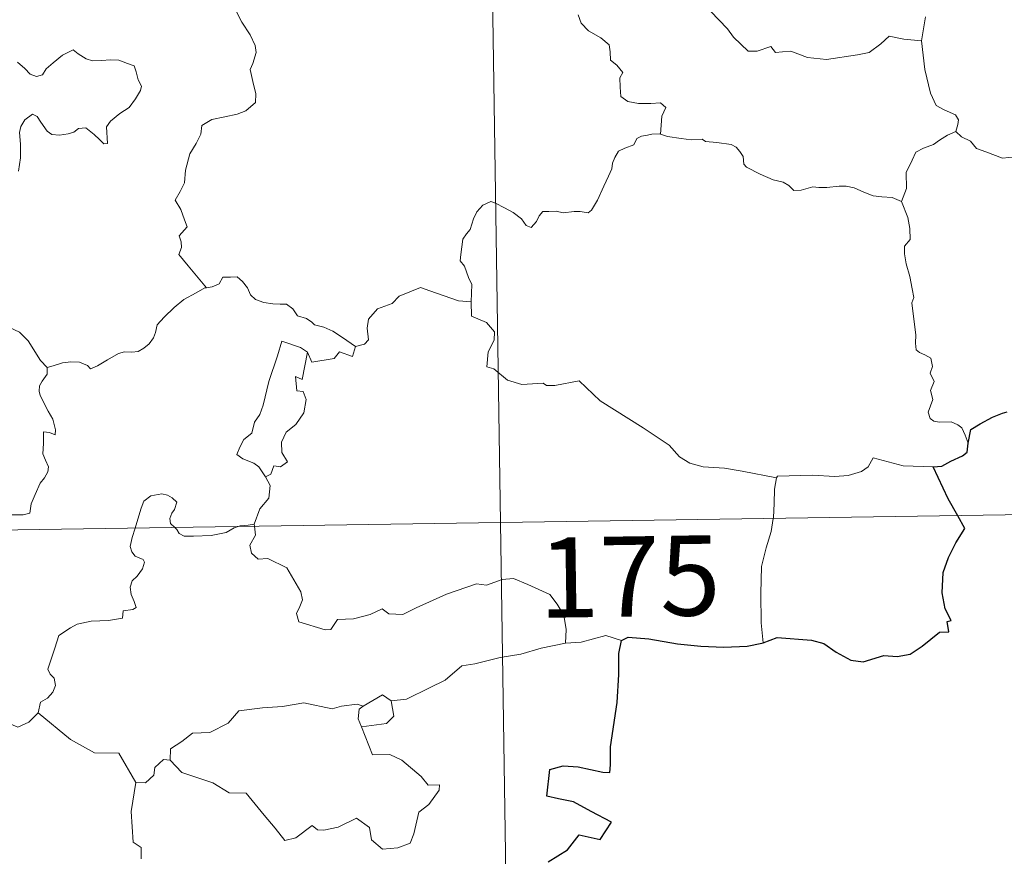
# Model space of a CAD drawing. Units: metres. Extents: x 603859 to 608358, y 4682543 to 4685580.
# Drawn here: x 604445 to 604537, y 4684574 to 4684653 of the extents above; entities that cross this region are included whole.
import ezdxf
from ezdxf.enums import TextEntityAlignment as Align

# ---------------------------------------------------------------- set-up
doc = ezdxf.new("R2010")
doc.units = ezdxf.units.M
doc.header["$MEASUREMENT"] = 0
doc.layers.add('Level 63', color=7, linetype='Continuous', lineweight=0)
doc.styles.add('Arial', font='ARIAL.TTF', dxfattribs={"height": 0.2})

msp = doc.modelspace()

# ---------------------------------------------------------------- linework, layer by layer
at = {"layer": 'Level 63', "linetype": 'Continuous', "lineweight": 0}
for points in [[(604486.07, 4684846.45, -0.74), (604489.72, 4684605.54, -0.74)], [(604464.78, 4684654.24, -0.74), (604464.95, 4684653.53, -0.74), (604465.54, 4684652.37, -0.74), (604466.31, 4684651.2, -0.74), (604466.79, 4684650.19, -0.74), (604466.88, 4684649.54, -0.74), (604466.56, 4684648.52, -0.74), (604466.32, 4684647.95, -0.74), (604466.57, 4684646.84, -0.74), (604466.85, 4684645.67, -0.74), (604466.8, 4684644.86, -0.74)], [(604497, 4684653.08, -0.74), (604497.26, 4684652.29, -0.74), (604497.97, 4684651.58, -0.74), (604499.1, 4684650.9, -0.74), (604499.89, 4684650.27, -0.74), (604499.99, 4684649.59, -0.74), (604500.02, 4684648.81, -0.74), (604500.6, 4684648.36, -0.74), (604501.16, 4684647.68, -0.74), (604500.89, 4684647.17, -0.74), (604500.91, 4684646.29, -0.74), (604500.99, 4684645.43, -0.74), (604501.65, 4684644.95, -0.74), (604502.65, 4684644.78, -0.74), (604503.79, 4684644.76, -0.74), (604504.7, 4684644.83, -0.74), (604505.21, 4684644.41, -0.74), (604504.82, 4684643.58, -0.74), (604504.69, 4684641.89, -0.74)], [(604529.11, 4684650.64, -0.74), (604527.47, 4684650.78, -0.74), (604526.08, 4684651.06, -0.74), (604525.3, 4684650.34, -0.74), (604524.22, 4684649.54, -0.74), (604523.12, 4684649.31, -0.74), (604520.22, 4684648.89, -0.74), (604518.45, 4684649.07, -0.74), (604516.88, 4684649.66, -0.74), (604516.11, 4684649.62, -0.74), (604515.47, 4684649.54, -0.74), (604515.01, 4684650.09, -0.74), (604513.75, 4684649.67, -0.74), (604512.89, 4684649.66, -0.74), (604511.52, 4684650.99, -0.74), (604510.96, 4684651.76, -0.74), (604509.39, 4684653.42, -0.74)], [(604529.49, 4684652.88, -0.74), (604529.11, 4684650.64, -0.74)], [(604532.33, 4684642.15, -0.74), (604532.52, 4684642.8, -0.74), (604532.57, 4684643.25, -0.74), (604532.29, 4684643.72, -0.74), (604531.22, 4684644.19, -0.74), (604530.5, 4684644.59, -0.74), (604529.96, 4684645.75, -0.74), (604529.43, 4684647.94, -0.74), (604529.11, 4684650.64, -0.74)], [(604449.76, 4684649.79, -0.74), (604448.75, 4684649.3, -0.74), (604447.89, 4684648.58, -0.74), (604447.24, 4684648.02, -0.74), (604446.89, 4684647.44, -0.74), (604446.32, 4684647.3, -0.74), (604445.72, 4684647.52, -0.74), (604445.23, 4684648.06, -0.74), (604444.55, 4684648.63, -0.74)], [(604444.65, 4684638.44, -0.74), (604444.81, 4684639.68, -0.74), (604444.82, 4684640.95, -0.74), (604444.73, 4684642.06, -0.74), (604444.86, 4684642.63, -0.74), (604445.24, 4684643.24, -0.74), (604445.94, 4684643.76, -0.74), (604446.39, 4684643.54, -0.74), (604446.73, 4684643.03, -0.74), (604447.32, 4684642.18, -0.74), (604447.76, 4684641.88, -0.74), (604448.48, 4684641.8, -0.74), (604449.28, 4684641.92, -0.74), (604449.8, 4684642.1, -0.74), (604450.25, 4684642.43, -0.74), (604450.93, 4684642.49, -0.74), (604451.73, 4684641.88, -0.74), (604452.21, 4684641.39, -0.74), (604452.63, 4684641, -0.74), (604452.96, 4684641.03, -0.74), (604452.86, 4684642.6, -0.74), (604453.25, 4684643.1, -0.74), (604454.13, 4684643.82, -0.74), (604454.99, 4684644.41, -0.74), (604455.59, 4684645.2, -0.74), (604456.06, 4684645.99, -0.74), (604456.13, 4684646.39, -0.74), (604455.82, 4684646.98, -0.74), (604455.65, 4684647.72, -0.74), (604455.47, 4684648.3, -0.74), (604454.84, 4684648.5, -0.74), (604454.01, 4684648.83, -0.74), (604453.23, 4684648.86, -0.74), (604452.41, 4684648.78, -0.74), (604451.57, 4684648.75, -0.74), (604450.98, 4684648.94, -0.74), (604450.23, 4684649.43, -0.74), (604449.76, 4684649.79, -0.74)], [(604466.8, 4684644.86, -0.74), (604465.91, 4684644.07, -0.74), (604465.08, 4684643.76, -0.74), (604463.94, 4684643.52, -0.74), (604462.71, 4684643.28, -0.74), (604461.78, 4684642.71, -0.74), (604461.69, 4684641.9, -0.74), (604461.27, 4684641.03, -0.74), (604460.66, 4684640.06, -0.74), (604460.25, 4684638.52, -0.74), (604460.16, 4684637.35, -0.74), (604459.76, 4684636.54, -0.74), (604459.3, 4684635.71, -0.74), (604459.82, 4684634.85, -0.74), (604460.16, 4684633.87, -0.74), (604460.41, 4684633.21, -0.74), (604459.68, 4684632.38, -0.74), (604459.87, 4684631.81, -0.74), (604459.88, 4684631.29, -0.74), (604459.65, 4684630.63, -0.74), (604460.52, 4684629.58, -0.74), (604462.23, 4684627.53, -0.74)], [(604504.69, 4684641.89, -0.74), (604504.57, 4684641.93, -0.74), (604503.89, 4684641.9, -0.74), (604503.49, 4684641.79, -0.74), (604502.93, 4684641.71, -0.74), (604502.47, 4684641.5, -0.74), (604502.21, 4684640.91, -0.74), (604501.37, 4684640.6, -0.74), (604500.76, 4684640.32, -0.74), (604500.42, 4684639.72, -0.74), (604500.21, 4684639.18, -0.74), (604500.13, 4684638.66, -0.74), (604499.83, 4684637.98, -0.74), (604499.41, 4684637.03, -0.74), (604498.81, 4684635.71, -0.74), (604498.23, 4684634.79, -0.74), (604497.93, 4684634.54, -0.74), (604497.17, 4684634.65, -0.74), (604496.63, 4684634.67, -0.74), (604495.59, 4684634.55, -0.74), (604494.95, 4684634.7, -0.74), (604494.25, 4684634.67, -0.74), (604493.7, 4684634.65, -0.74), (604493.35, 4684634.25, -0.74), (604493.11, 4684633.71, -0.74), (604492.61, 4684633.16, -0.74), (604492.12, 4684633.34, -0.74), (604491.69, 4684633.96, -0.74), (604490.9, 4684634.56, -0.74), (604490.11, 4684635, -0.74), (604489.27, 4684635.43, -0.74), (604488.82, 4684635.59, -0.74), (604488.09, 4684635.24, -0.74), (604487.53, 4684634.63, -0.74), (604487.2, 4684633.98, -0.74)], [(604527.25, 4684635.6, -0.74), (604526.38, 4684635.96, -0.74), (604525.4, 4684636.02, -0.74), (604524.59, 4684636.12, -0.74), (604523.72, 4684636.46, -0.74), (604522.8, 4684636.88, -0.74), (604522.07, 4684637.03, -0.74), (604521.41, 4684637.03, -0.74), (604520.26, 4684636.92, -0.74), (604519.5, 4684636.9, -0.74), (604518.94, 4684636.98, -0.74), (604517.86, 4684636.67, -0.74), (604517.18, 4684636.62, -0.74), (604516.69, 4684637.08, -0.74), (604516.17, 4684637.41, -0.74), (604515.23, 4684637.62, -0.74), (604514.02, 4684638.16, -0.74), (604512.75, 4684638.82, -0.74), (604512.5, 4684639.09, -0.74), (604512.42, 4684639.8, -0.74), (604512.12, 4684640.27, -0.74), (604511.77, 4684640.68, -0.74), (604511.3, 4684640.92, -0.74), (604509.98, 4684641.11, -0.74), (604508.92, 4684641.22, -0.74), (604508.58, 4684641.43, -0.74), (604507.57, 4684641.36, -0.74), (604506.64, 4684641.48, -0.74), (604505.36, 4684641.67, -0.74), (604504.69, 4684641.89, -0.74)], [(604532.33, 4684642.15, -0.74), (604531.55, 4684641.8, -0.74), (604530.79, 4684641.33, -0.74), (604530.25, 4684640.92, -0.74), (604529.31, 4684640.6, -0.74), (604528.59, 4684640.2, -0.74), (604528.24, 4684639.45, -0.74), (604527.68, 4684638.3, -0.74), (604527.7, 4684636.82, -0.74), (604527.25, 4684635.6, -0.74)], [(604542.85, 4684641.23, -0.74), (604542.43, 4684640.93, -0.74), (604541.64, 4684640.48, -0.74), (604540.63, 4684640.34, -0.74), (604539.73, 4684639.96, -0.74), (604538.62, 4684639.82, -0.74), (604537.87, 4684639.77, -0.74), (604536.68, 4684639.66, -0.74), (604535.12, 4684640.23, -0.74), (604534.27, 4684640.55, -0.74), (604533.71, 4684641.23, -0.74), (604532.85, 4684641.66, -0.74), (604532.33, 4684642.15, -0.74)], [(604447.32, 4684620.05, -0.74), (604446.71, 4684620.72, -0.74), (604445.55, 4684622.55, -0.74), (604444.73, 4684623.38, -0.74), (604443.21, 4684624.08, -0.74), (604441.49, 4684625.39, -0.74), (604439.79, 4684626.61, -0.74), (604437.51, 4684628.29, -0.74), (604435.42, 4684629.8, -0.74), (604433.27, 4684630.92, -0.74), (604432.28, 4684631.37, -0.74), (604431.27, 4684631.04, -0.74), (604430.28, 4684631.41, -0.74), (604429.15, 4684631.63, -0.74), (604428.86, 4684632.52, -0.74), (604428.75, 4684633.12, -0.74), (604427.62, 4684633.99, -0.74), (604425.7, 4684635.14, -0.74), (604423.99, 4684636.09, -0.74)], [(604533.49, 4684612.98, -0.74), (604533.21, 4684613.72, -0.74), (604532.9, 4684614.41, -0.74), (604532.51, 4684614.7, -0.74), (604531.89, 4684614.96, -0.74), (604530.79, 4684614.94, -0.74), (604530.28, 4684615.05, -0.74), (604529.93, 4684615.29, -0.74), (604529.75, 4684615.89, -0.74), (604530.18, 4684617.05, -0.74), (604529.97, 4684617.9, -0.74), (604530.31, 4684618.76, -0.74), (604529.93, 4684619.52, -0.74), (604530.15, 4684620.15, -0.74), (604529.99, 4684620.92, -0.74), (604529.43, 4684621.25, -0.74), (604528.92, 4684621.46, -0.74), (604528.63, 4684621.71, -0.74), (604528.55, 4684622.33, -0.74), (604528.58, 4684623.13, -0.74), (604528.43, 4684624.34, -0.74), (604528.2, 4684626.12, -0.74), (604528.41, 4684626.61, -0.74), (604528.23, 4684627.41, -0.74), (604528.02, 4684628.58, -0.74), (604527.69, 4684629.76, -0.74), (604527.51, 4684630.7, -0.74), (604527.53, 4684631.4, -0.74), (604528.04, 4684632.04, -0.74), (604528.01, 4684633.06, -0.74), (604527.82, 4684634.09, -0.74), (604527.25, 4684635.6, -0.74)], [(604487.2, 4684633.98, -0.74), (604486.88, 4684632.98, -0.74), (604486.54, 4684632.57, -0.74), (604486.19, 4684632.08, -0.74), (604486.01, 4684630.64, -0.74), (604485.96, 4684630.03, -0.74), (604486.35, 4684629.55, -0.74), (604486.73, 4684628.49, -0.74), (604487.05, 4684627.84, -0.74), (604487.03, 4684627.03, -0.74), (604486.99, 4684626.21, -0.74)], [(604462.23, 4684627.53, -0.74), (604462.77, 4684627.6, -0.74), (604463.41, 4684627.89, -0.74), (604463.74, 4684628.51, -0.74), (604464.47, 4684628.52, -0.74), (604465.11, 4684628.56, -0.74), (604465.59, 4684628.12, -0.74), (604466.06, 4684627.51, -0.74), (604466.33, 4684626.87, -0.74), (604466.8, 4684626.43, -0.74), (604467.6, 4684626.15, -0.74), (604468.42, 4684626.01, -0.74), (604469.11, 4684626, -0.74), (604469.71, 4684625.98, -0.74), (604470.29, 4684625.54, -0.74), (604470.73, 4684624.91, -0.74), (604471.57, 4684624.64, -0.74), (604472.07, 4684624.31, -0.74), (604472.34, 4684624.05, -0.74), (604473.2, 4684623.82, -0.74), (604474.05, 4684623.45, -0.74), (604474.95, 4684622.86, -0.74), (604476.17, 4684622.02, -0.74)], [(604447.32, 4684620.05, -0.74), (604447.89, 4684620.2, -0.74), (604448.77, 4684620.51, -0.74), (604449.52, 4684620.6, -0.74), (604450.34, 4684620.55, -0.74), (604451.08, 4684620.25, -0.74), (604451.37, 4684619.92, -0.74), (604452.03, 4684620.22, -0.74), (604452.97, 4684620.79, -0.74), (604453.99, 4684621.37, -0.74), (604454.56, 4684621.51, -0.74), (604455.25, 4684621.49, -0.74), (604455.83, 4684621.56, -0.74), (604456.36, 4684621.88, -0.74), (604456.86, 4684622.28, -0.74), (604457.28, 4684622.83, -0.74), (604457.45, 4684623.35, -0.74), (604457.6, 4684624.06, -0.74), (604458.26, 4684624.77, -0.74), (604459.2, 4684625.68, -0.74), (604460.12, 4684626.43, -0.74), (604461.27, 4684627.06, -0.74), (604462.07, 4684627.52, -0.74), (604462.23, 4684627.53, -0.74)], [(604486.99, 4684626.21, -0.74), (604485.8, 4684626.3, -0.74), (604483.13, 4684627.22, -0.74), (604482.25, 4684627.56, -0.74), (604480.24, 4684626.72, -0.74), (604479.58, 4684626.04, -0.74), (604478.22, 4684625.56, -0.74), (604477.39, 4684624.59, -0.74), (604477.26, 4684623.73, -0.74), (604477.37, 4684622.64, -0.74), (604477.01, 4684622.25, -0.74), (604476.17, 4684622.02, -0.74)], [(604515.55, 4684609.72, -0.74), (604512.35, 4684610.37, -0.74), (604510.67, 4684610.64, -0.74), (604508.68, 4684610.76, -0.74), (604507.44, 4684611.1, -0.74), (604506.49, 4684611.69, -0.74), (604505.5, 4684612.79, -0.74), (604503.09, 4684614.4, -0.74), (604499.05, 4684616.94, -0.74), (604497.09, 4684618.8, -0.74), (604494.81, 4684618.37, -0.74), (604494.04, 4684618.38, -0.74), (604493.73, 4684618.6, -0.74), (604491.72, 4684618.48, -0.74), (604490.38, 4684618.87, -0.74), (604489.12, 4684619.94, -0.74), (604488.45, 4684620.12, -0.74), (604488.56, 4684621.51, -0.74), (604489.15, 4684622.62, -0.74), (604489.16, 4684623.41, -0.74), (604488.42, 4684624.26, -0.74), (604487.02, 4684624.86, -0.74), (604486.99, 4684626.21, -0.74)], [(604471.68, 4684621.48, -0.74), (604471.02, 4684621.94, -0.74), (604469.28, 4684622.53, -0.74), (604468.88, 4684621.15, -0.74), (604468.05, 4684618.76, -0.74), (604467.52, 4684616.53, -0.74), (604467.22, 4684615.67, -0.74), (604466.73, 4684614.94, -0.74), (604466.47, 4684613.91, -0.74), (604465.72, 4684613.33, -0.74), (604465.33, 4684612.61, -0.74), (604465.07, 4684611.9, -0.74), (604465.61, 4684611.5, -0.74), (604466.65, 4684611.09, -0.74), (604467.13, 4684610.77, -0.74), (604467.74, 4684609.83, -0.74)], [(604476.17, 4684622.02, -0.74), (604475.87, 4684621.08, -0.74), (604474.66, 4684621.54, -0.74), (604474.18, 4684620.91, -0.74), (604472.09, 4684620.55, -0.74), (604471.68, 4684621.48, -0.74)], [(604471.68, 4684621.48, -0.74), (604471.17, 4684618.94, -0.74), (604470.55, 4684619.23, -0.74), (604470.67, 4684617.88, -0.74), (604471.26, 4684617.81, -0.74), (604471.55, 4684617.06, -0.74), (604471.33, 4684615.81, -0.74), (604470.58, 4684614.73, -0.74), (604469.67, 4684614.02, -0.74), (604469.23, 4684613.07, -0.74), (604469.26, 4684612.09, -0.74), (604469.8, 4684611.22, -0.74), (604469.15, 4684610.76, -0.74), (604468.52, 4684610.85, -0.74), (604468.25, 4684610.06, -0.74), (604467.74, 4684609.83, -0.74)], [(604444.04, 4684606.27, -0.74), (604445.06, 4684606.28, -0.74), (604445.7, 4684606.42, -0.74), (604445.81, 4684607.31, -0.74), (604446.2, 4684608.18, -0.74), (604446.68, 4684609.24, -0.74), (604447.08, 4684609.74, -0.74), (604447.39, 4684610.28, -0.74), (604447.43, 4684610.77, -0.74), (604447.16, 4684611.39, -0.74), (604446.92, 4684611.98, -0.74), (604446.99, 4684612.96, -0.74), (604446.97, 4684614.04, -0.74), (604447.54, 4684613.98, -0.74), (604448.07, 4684613.77, -0.74), (604448.09, 4684614.21, -0.74), (604447.85, 4684615.23, -0.74), (604447.41, 4684615.98, -0.74), (604446.68, 4684617.43, -0.74), (604446.58, 4684617.84, -0.74), (604446.59, 4684618.33, -0.74), (604446.84, 4684618.77, -0.74), (604447.33, 4684619.45, -0.74), (604447.32, 4684620.05, -0.74)], [(604530.21, 4684610.76, -0.74), (604527.4, 4684610.84, -0.74), (604524.58, 4684611.59, -0.74), (604524.11, 4684610.76, -0.74), (604523.5, 4684610.33, -0.74), (604522.25, 4684609.94, -0.74), (604521.02, 4684609.86, -0.74), (604518.93, 4684609.97, -0.74), (604515.64, 4684609.9, -0.74), (604515.55, 4684609.72, -0.74)], [(604467.74, 4684609.83, -0.74), (604468.17, 4684609.02, -0.74), (604468.05, 4684607.84, -0.74), (604467.2, 4684606.84, -0.74), (604466.69, 4684605.39, -0.74)], [(604515.55, 4684609.72, -0.74), (604515.37, 4684608.66, -0.74), (604515.33, 4684607.32, -0.74), (604515.26, 4684606.03, -0.74), (604515.25, 4684605.93, -0.74)], [(604136.64, 4684600.19, -0.74), (604666.26, 4684608.22, -0.74)], [(604459.26, 4684605.08, -0.74), (604458.87, 4684605.46, -0.74), (604458.79, 4684605.93, -0.74), (604458.98, 4684606.42, -0.74), (604459.22, 4684606.76, -0.74), (604459.44, 4684607.46, -0.74), (604459, 4684607.87, -0.74), (604458.58, 4684608.11, -0.74), (604458.06, 4684608.23, -0.74), (604457.02, 4684608.06, -0.74), (604456.36, 4684607.54, -0.74), (604456.11, 4684606.88, -0.74), (604455.71, 4684605.54, -0.74), (604455.54, 4684605.02, -0.74)], [(604515.25, 4684605.93, -0.74), (604515.05, 4684604.71, -0.74), (604514.58, 4684603.17, -0.74), (604514.15, 4684601.43, -0.74), (604514.07, 4684598.91, -0.74), (604514.1, 4684596.17, -0.74), (604514.29, 4684594.3, -0.74)], [(604455.54, 4684605.02, -0.74), (604455.26, 4684604.16, -0.74), (604455.1, 4684603.29, -0.74), (604455.24, 4684602.79, -0.74), (604455.56, 4684602.39, -0.74), (604456.31, 4684602.1, -0.74), (604456.43, 4684601.84, -0.74), (604456.25, 4684601.21, -0.74), (604455.74, 4684600.52, -0.74), (604455.26, 4684600.1, -0.74), (604455.08, 4684599.5, -0.74), (604455.17, 4684598.8, -0.74), (604455.47, 4684598.17, -0.74), (604455.65, 4684597.58, -0.74), (604455.32, 4684597.41, -0.74), (604454.43, 4684597.28, -0.74), (604454.37, 4684596.61, -0.74), (604453.07, 4684596.39, -0.74), (604451.43, 4684596.31, -0.74), (604450.14, 4684596.05, -0.74), (604449.49, 4684595.7, -0.74), (604448.42, 4684594.96, -0.74), (604448.04, 4684593.78, -0.74), (604447.37, 4684591.83, -0.74), (604447.61, 4684591.35, -0.74), (604447.98, 4684590.97, -0.74), (604448.1, 4684590.28, -0.74), (604447.86, 4684589.66, -0.74), (604447.36, 4684589.12, -0.74), (604446.7, 4684588.73, -0.74), (604446.47, 4684587.74, -0.74)], [(604465.18, 4684605.17, -0.74), (604464.82, 4684605.04, -0.74), (604464.08, 4684604.63, -0.74), (604462.65, 4684604.32, -0.74), (604461, 4684604.27, -0.74), (604460.14, 4684604.28, -0.74), (604459.66, 4684604.51, -0.74), (604459.46, 4684604.89, -0.74), (604459.26, 4684605.08, -0.74)], [(604466.69, 4684605.39, -0.74), (604466.12, 4684605.3, -0.74), (604465.39, 4684605.25, -0.74), (604465.18, 4684605.17, -0.74)], [(604466.71, 4684605.2, -0.74), (604466.81, 4684604.35, -0.74), (604466.28, 4684603.42, -0.74), (604466.44, 4684602.68, -0.74)], [(604466.69, 4684605.39, -0.74), (604466.71, 4684605.2, -0.74)], [(604489.72, 4684605.54, -0.74), (604494.29, 4684304.42, -0.74)], [(604466.44, 4684602.68, -0.74), (604467.06, 4684602.11, -0.74), (604467.97, 4684602.17, -0.74), (604469.74, 4684601.3, -0.74), (604471.04, 4684599.07, -0.74), (604471.2, 4684598.3, -0.74), (604470.96, 4684597.69, -0.74), (604470.65, 4684597.03, -0.74), (604470.85, 4684596.26, -0.74), (604473.32, 4684595.5, -0.74), (604473.86, 4684595.52, -0.74), (604474.47, 4684596.46, -0.74), (604475.98, 4684596.52, -0.74), (604477.54, 4684596.95, -0.74), (604478.65, 4684597.48, -0.74), (604479.27, 4684597.01, -0.74), (604480.59, 4684596.94, -0.74), (604481.85, 4684597.56, -0.74), (604484.69, 4684598.84, -0.74), (604487.48, 4684599.82, -0.74), (604488.43, 4684599.67, -0.74), (604489.88, 4684600.22, -0.74), (604490.95, 4684600.31, -0.74), (604492.28, 4684599.75, -0.74), (604494.35, 4684598.81, -0.74), (604495.04, 4684597.92, -0.74), (604495.65, 4684596.89, -0.74), (604495.87, 4684595.52, -0.74), (604495.82, 4684594.27, -0.74)], [(604501.05, 4684594.52, -0.74), (604499.58, 4684594.97, -0.74), (604497.29, 4684594.35, -0.74), (604495.82, 4684594.27, -0.74)], [(604495.82, 4684594.27, -0.74), (604493.53, 4684593.78, -0.74), (604491.62, 4684593.23, -0.74), (604489.69, 4684592.9, -0.74), (604487.32, 4684592.32, -0.74), (604486.12, 4684592.12, -0.74), (604484.54, 4684590.79, -0.74), (604483.09, 4684590.09, -0.74), (604480.95, 4684589, -0.74), (604479.5, 4684588.86, -0.74)], [(604446.47, 4684587.74, -0.74), (604445.61, 4684586.87, -0.74), (604444.59, 4684586.38, -0.74), (604440.63, 4684588.08, -0.74), (604440.13, 4684589.08, -0.74), (604439.25, 4684589.3, -0.74), (604438.37, 4684590.36, -0.74), (604438.2, 4684591.31, -0.74)], [(604476.89, 4684588.37, -0.74), (604478.68, 4684589.41, -0.74), (604479.5, 4684588.86, -0.74)], [(604458.83, 4684583.32, -0.74), (604458.85, 4684584.38, -0.74), (604459.93, 4684585.05, -0.74), (604460.91, 4684585.82, -0.74), (604462.54, 4684585.9, -0.74), (604464.26, 4684586.76, -0.74), (604465.24, 4684587.92, -0.74), (604467.47, 4684588.19, -0.74), (604469.34, 4684588.33, -0.74), (604471.32, 4684588.66, -0.74)], [(604471.32, 4684588.66, -0.74), (604473.98, 4684588.12, -0.74), (604474.85, 4684588.37, -0.74), (604476.33, 4684588.54, -0.74), (604476.89, 4684588.37, -0.74)], [(604479.5, 4684588.86, -0.74), (604479.74, 4684587.42, -0.74), (604479.07, 4684586.73, -0.74), (604476.74, 4684586.41, -0.74)], [(604455.63, 4684581.22, -0.74), (604454.02, 4684583.96, -0.74), (604451.74, 4684584, -0.74), (604449.49, 4684585.24, -0.74), (604446.47, 4684587.74, -0.74)], [(604476.89, 4684588.37, -0.74), (604476.51, 4684588.08, -0.74), (604476.41, 4684587.16, -0.74), (604476.74, 4684586.41, -0.74)], [(604476.74, 4684586.41, -0.74), (604477.77, 4684583.8, -0.74), (604479.39, 4684583.84, -0.74), (604480.51, 4684583.3, -0.74), (604482.31, 4684581.78, -0.74), (604482.95, 4684580.98, -0.74), (604484.01, 4684580.99, -0.74), (604483.98, 4684580.51, -0.74), (604483.04, 4684579.14, -0.74), (604482.08, 4684578.45, -0.74), (604481.61, 4684576.42, -0.74), (604481.28, 4684575.53, -0.74), (604480.14, 4684575.1, -0.74), (604478.69, 4684574.99, -0.74), (604477.67, 4684575.84, -0.74), (604477.48, 4684577.01, -0.74), (604476.26, 4684577.89, -0.74), (604474.54, 4684577.02, -0.74), (604473.21, 4684576.74, -0.74), (604472.6, 4684576.78, -0.74), (604472.12, 4684577.19, -0.74), (604470.59, 4684576.05, -0.74), (604469.56, 4684575.8, -0.74), (604468.65, 4684576.93, -0.74), (604467.62, 4684578.15, -0.74), (604465.95, 4684580.22, -0.74), (604464.36, 4684580.24, -0.74), (604462.81, 4684581.18, -0.74), (604459.93, 4684582.14, -0.74), (604458.83, 4684583.32, -0.74)], [(604458.19, 4684583.36, -0.74), (604457.39, 4684582.61, -0.74), (604457.3, 4684581.91, -0.74), (604456.51, 4684581.19, -0.74), (604455.63, 4684581.22, -0.74)], [(604458.83, 4684583.32, -0.74), (604458.19, 4684583.36, -0.74)], [(604455.63, 4684581.22, -0.74), (604455.18, 4684578.51, -0.74), (604455.35, 4684575.63, -0.74), (604456.1, 4684575.14, -0.74), (604456.11, 4684574.08, -0.74)]]:
    msp.add_polyline3d(points, dxfattribs=at)
at = {"layer": 'Level 63', "linetype": 'Continuous', "lineweight": 30}
for points in [[(604533.49, 4684612.98, -0.74), (604533.74, 4684614.25, -0.74), (604534.61, 4684614.8, -0.74), (604535.77, 4684615.42, -0.74), (604536.69, 4684615.78, -0.74), (604537.12, 4684615.9, -0.74)], [(604530.21, 4684610.76, -0.74), (604531.02, 4684610.82, -0.74), (604531.87, 4684611.28, -0.74), (604532.95, 4684611.78, -0.74), (604533.37, 4684612.14, -0.74), (604533.49, 4684612.98, -0.74)], [(604532.5, 4684606.19, -0.74), (604531.62, 4684607.77, -0.74), (604530.21, 4684610.76, -0.74)], [(604514.29, 4684594.3, -0.74), (604515.62, 4684594.79, -0.74), (604518.81, 4684594.54, -0.74), (604519.99, 4684594.23, -0.74), (604521.13, 4684593.41, -0.74), (604522.5, 4684592.66, -0.74), (604523.67, 4684592.51, -0.74), (604525.59, 4684593.1, -0.74), (604526.85, 4684593.02, -0.74), (604528.05, 4684593.23, -0.74), (604529.18, 4684593.97, -0.74), (604530.79, 4684595.3, -0.74), (604531.68, 4684595.32, -0.74), (604531.5, 4684596.28, -0.74), (604531.88, 4684596.37, -0.74), (604531.34, 4684597.48, -0.74), (604531.06, 4684598.98, -0.74), (604531.13, 4684600.86, -0.74), (604531.65, 4684602.27, -0.74), (604532.31, 4684603.66, -0.74), (604533.17, 4684605, -0.74), (604532.5, 4684606.19, -0.74)], [(604494.19, 4684573.78, -0.74), (604496, 4684574.92, -0.74), (604497.08, 4684576.31, -0.74), (604499.05, 4684575.89, -0.74), (604500.11, 4684577.49, -0.74), (604498.22, 4684578.5, -0.74), (604496.55, 4684579.4, -0.74), (604495.16, 4684579.7, -0.74), (604494.06, 4684579.95, -0.74), (604494.33, 4684582.42, -0.74), (604495.6, 4684582.79, -0.74), (604497.01, 4684582.69, -0.74), (604499.29, 4684582.18, -0.74), (604499.97, 4684582.14, -0.74), (604500.02, 4684582.86, -0.74), (604500.01, 4684584.56, -0.74), (604500.65, 4684588.71, -0.74), (604500.79, 4684591.32, -0.74), (604500.81, 4684593.3, -0.74), (604501.05, 4684594.52, -0.74)], [(604501.05, 4684594.52, -0.74), (604501.67, 4684594.82, -0.74), (604503.62, 4684594.67, -0.74), (604506.3, 4684594.2, -0.74), (604508.46, 4684593.97, -0.74), (604510.63, 4684593.87, -0.74), (604512.82, 4684593.96, -0.74), (604514.17, 4684594.26, -0.74), (604514.29, 4684594.3, -0.74)]]:
    msp.add_polyline3d(points, dxfattribs=at)

# ---------------------------------------------------------------- texts
at = {"layer": 'Level 63', "linetype": 'Continuous', "lineweight": 13, "style": 'Arial'}
msp.add_text('175', height=7.4999, rotation=0.86962, dxfattribs=at).set_placement((604501.793, 4684600.499, -0.74), align=Align.MIDDLE_CENTER)

doc.saveas('drawing.dxf')
